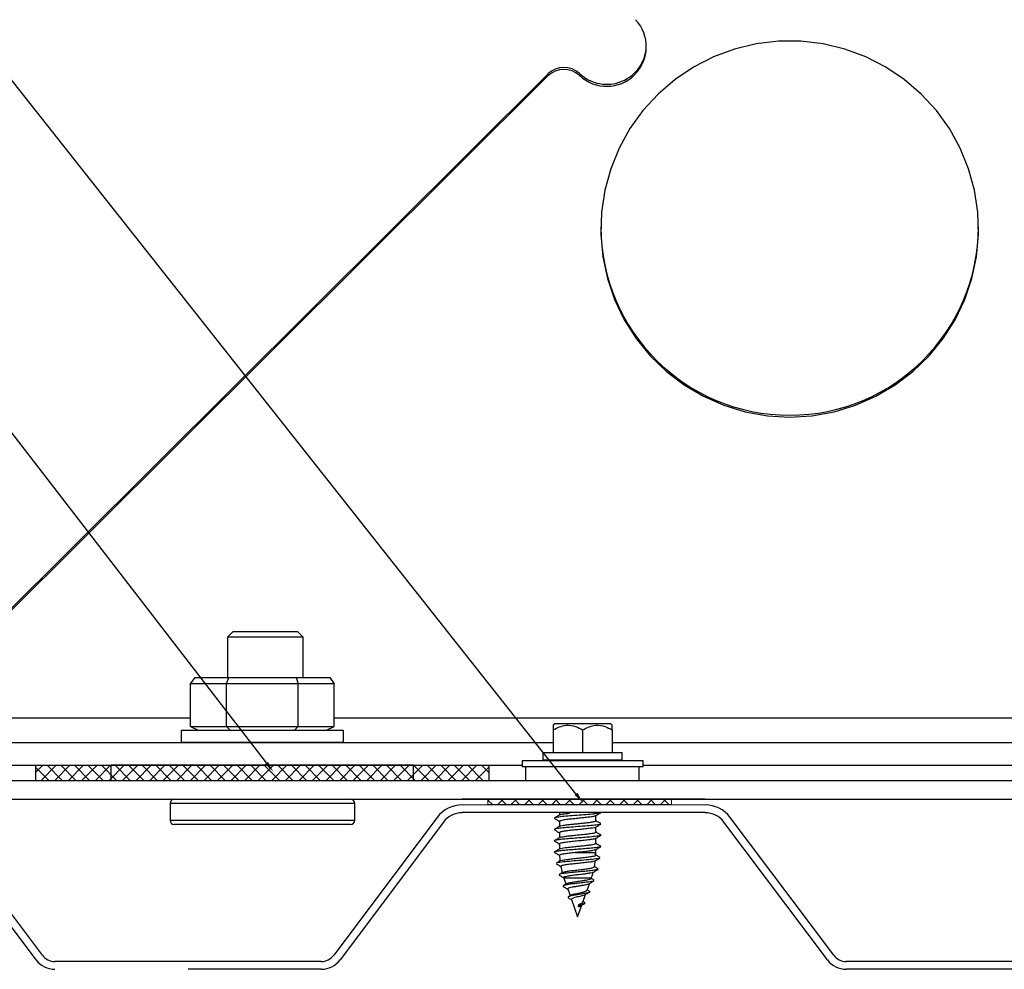
# Model space of a CAD drawing. Units: millimetres. Extents: x 1262 to 5462, y 1263 to 4233.
# Drawn here: x 1979 to 2240, y 3370 to 3621 of the extents above; entities that cross this region are included whole.
import ezdxf
from ezdxf import colors
from ezdxf.entities.mleader import LeaderData, LeaderLine
from ezdxf.math import Vec2, Vec3

# ---------------------------------------------------------------- set-up
doc = ezdxf.new("R2010")
doc.units = ezdxf.units.MM
for name, color, linetype, lineweight in [('CWL PODKLAD', 8, 'Continuous', 9), ('CWL_CIENKA', 3, 'Continuous', 13), ('CWL_SREDNIA', 30, 'Continuous', 30), ('NAPISY', 7, 'Continuous', 15), ('TRP', 210, 'Continuous', 9)]:
    doc.layers.add(name, color=color, linetype=linetype, lineweight=lineweight)
doc.styles.get("Standard").update_dxf_attribs({"font": 'arial.ttf'})

msp = doc.modelspace()

# ---------------------------------------------------------------- hatches: boundary and pattern name
at = {"layer": 'CWL_CIENKA', "ltscale": 30}
h = msp.add_hatch(dxfattribs=at)
h.set_pattern_fill('ANSI37', color=256, scale=0.8)
h.set_pattern_definition([(45, (-9916.6227, -5442.925), (-1.79605122, 1.79605122), []), (135, (-9916.6227, -5442.925), (-1.79605122, -1.79605122), [])])
h.paths.add_polyline_path([(2083.37, 3423.59), (2003.37, 3423.59), (2003.37, 3419.59), (2083.37, 3419.59)])
h.paths.add_polyline_path([(2103.37, 3423.59), (2083.37, 3423.59), (2083.37, 3419.59), (2103.37, 3419.59)])
h.paths.add_polyline_path([(2003.37, 3423.59), (1983.37, 3423.59), (1983.37, 3419.59), (2003.37, 3419.59)])
at = {"layer": 'CWL_CIENKA'}
h = msp.add_hatch(dxfattribs=at)
h.set_pattern_fill('ANSI37', color=256, scale=0.8)
h.paths.add_polyline_path([(2151.64, 3414.59), (2103.09, 3414.59), (2103.09, 3413.11), (2151.64, 3413.11)])
h.paths.add_polyline_path([(2353.06, 3414.59), (2304.51, 3414.59), (2304.51, 3413.11), (2353.06, 3413.11)])

# ---------------------------------------------------------------- linework, layer by layer
at = {"layer": 'CWL PODKLAD', "linetype": 'Continuous', "lineweight": 25}
for p, q in [((2118.96, 3606.65), (1948.3, 3436.64)), ((2118.96, 3606.13), (1948.3, 3436.11)), ((2118.96, 3606.13), (2118.96, 3606.65)), ((2127.32, 3606.78), (2127.32, 3606.25)), ((1948.3, 3436.11), (2024.37, 3436.11)), ((2062.37, 3436.11), (2382.52, 3436.11)), ((1957.37, 3429.59), (2120.35, 3429.59)), ((2051.98, 3429.59), (2052.02, 3429.63)), ((2135.95, 3429.59), (2323.08, 3429.59)), ((1957.37, 3423.59), (2112.15, 3423.59)), ((2144.15, 3423.59), (2314.88, 3423.59)), ((2160.58, 3414.59), (2096.29, 3414.59))]:
    msp.add_line(p, q, dxfattribs=at)
at = {"layer": 'CWL PODKLAD', "ltscale": 30}
msp.add_line((1983.37, 3423.59), (2112.15, 3423.59), dxfattribs=at)
at = {"layer": 'CWL PODKLAD', "linetype": 'Continuous', "lineweight": 25, "flags": 128}
msp.add_lwpolyline([(2182.95, 3515.81), (2188.86, 3516.16), (2194.69, 3517.2), (2200.36, 3518.93), (2205.78, 3521.31), (2210.88, 3524.31), (2215.59, 3527.89), (2219.84, 3532), (2223.57, 3536.58), (2226.74, 3541.57), (2229.28, 3546.9), (2231.18, 3552.49), (2232.4, 3558.27), (2232.93, 3564.14), (2232.75, 3570.04), (2231.88, 3575.88), (2230.32, 3581.57), (2228.09, 3587.04), (2225.23, 3592.21), (2221.78, 3597), (2217.78, 3601.36), (2213.29, 3605.21), (2208.38, 3608.51), (2203.11, 3611.2), (2197.55, 3613.26), (2191.79, 3614.64), (2185.91, 3615.34), (2179.99, 3615.34), (2174.1, 3614.64), (2168.35, 3613.26), (2162.79, 3611.2), (2157.52, 3608.51), (2152.61, 3605.21), (2148.12, 3601.36), (2144.12, 3597), (2140.67, 3592.21), (2137.81, 3587.04), (2135.58, 3581.57), (2134.02, 3575.88), (2133.15, 3570.04), (2132.97, 3564.14), (2133.5, 3558.27), (2134.72, 3552.49), (2136.61, 3546.9), (2139.16, 3541.57), (2142.32, 3536.58), (2146.06, 3532), (2150.31, 3527.89), (2155.02, 3524.31), (2160.12, 3521.31), (2165.54, 3518.93), (2171.2, 3517.2), (2177.04, 3516.16), (2182.95, 3515.81)], dxfattribs=at)
at = {"layer": 'CWL PODKLAD', "linetype": 'Continuous', "lineweight": 25}
for centre, radius, start, end in [((2134.52, 3613.87), 10.48, 226.6034, 43.1777), ((2134.51, 3614.43), 10.5, 226.771, 358.3778), ((2123.2, 3602.39), 6.02, 46.8772, 134.8528), ((2123.2, 3601.86), 6.02, 46.8768, 134.8532), ((2182.95, 3566.29), 50, 180.1707, 359.8293)]:
    msp.add_arc(centre, radius, start, end, dxfattribs=at)
msp.add_open_spline([(2052.01, 3429.65), (2052.01, 3429.64), (2052.02, 3429.62), (2051.91, 3429.6), (2051.84, 3429.59)], degree=3, knots=[0, 0, 0, 0, 0.346046, 1, 1, 1, 1], dxfattribs=at)
at = {"layer": 'CWL_CIENKA', "linetype": 'Continuous', "lineweight": 25}
for p, q in [((1983.37, 3419.59), (1983.37, 3423.59)), ((2003.37, 3419.59), (2003.37, 3423.59)), ((2083.37, 3423.59), (2003.37, 3423.59)), ((2083.37, 3419.59), (2083.37, 3423.59)), ((2103.37, 3419.59), (2103.37, 3423.59)), ((1901.87, 3419.59), (2639.87, 3419.59)), ((1901.87, 3414.59), (2639.87, 3414.59)), ((2151.64, 3414.59), (2103.09, 3414.59)), ((2151.64, 3413.11), (2103.09, 3413.11))]:
    msp.add_line(p, q, dxfattribs=at)
at = {"layer": 'CWL_CIENKA', "ltscale": 30}
for p, q in [((1983.37, 3419.59), (2113.15, 3419.59)), ((2151.64, 3413.11), (2151.64, 3414.59))]:
    msp.add_line(p, q, dxfattribs=at)
at = {"layer": 'CWL_CIENKA'}
msp.add_line((2103.09, 3413.11), (2103.09, 3414.59), dxfattribs=at)
at = {"layer": 'CWL_SREDNIA', "linetype": 'Continuous', "lineweight": 25}
for p, q in [((2035.64, 3459.02), (2034.14, 3457.52)), ((2035.64, 3459.02), (2051.11, 3459.02)), ((2051.11, 3459.02), (2052.64, 3459.02)), ((2054.14, 3457.52), (2052.64, 3459.02)), ((2034.14, 3457.52), (2034.14, 3446.87)), ((2052.34, 3457.52), (2034.14, 3457.52)), ((2054.14, 3457.52), (2052.34, 3457.52)), ((2054.14, 3446.87), (2054.14, 3457.52)), ((2024.37, 3445.14), (2025.53, 3446.87)), ((2025.53, 3446.87), (2034.45, 3446.87)), ((2052.3, 3446.87), (2052.87, 3445.14)), ((2052.3, 3446.87), (2061.22, 3446.87)), ((2061.22, 3446.87), (2062.37, 3445.14)), ((2033.87, 3445.14), (2024.37, 3445.14)), ((2024.37, 3433.87), (2024.37, 3445.14)), ((2052.87, 3445.14), (2033.87, 3445.14)), ((2033.87, 3433.87), (2033.87, 3445.14)), ((2062.37, 3445.14), (2052.87, 3445.14)), ((2052.87, 3433.87), (2052.87, 3445.14)), ((2062.37, 3433.87), (2062.37, 3445.14)), ((2052.85, 3436.11), (2052.87, 3436.11)), ((2024.37, 3433.87), (2033.87, 3433.87)), ((2024.37, 3433.87), (2026.37, 3432.87)), ((2033.87, 3433.87), (2034.87, 3432.87)), ((2033.87, 3433.87), (2052.87, 3433.87)), ((2052.87, 3433.87), (2051.87, 3432.87)), ((2052.87, 3433.87), (2062.37, 3433.87)), ((2060.37, 3432.87), (2062.37, 3433.87)), ((2120.75, 3434.59), (2120.35, 3434.2)), ((2120.35, 3432.99), (2120.35, 3426.99)), ((2128.15, 3434.59), (2120.75, 3434.59)), ((2135.56, 3434.59), (2128.15, 3434.59)), ((2128.15, 3432.99), (2128.15, 3426.99)), ((2135.95, 3434.2), (2135.56, 3434.59)), ((2135.95, 3432.99), (2135.95, 3426.99)), ((2117.65, 3426.99), (2117.65, 3424.99)), ((2117.65, 3426.99), (2138.65, 3426.99)), ((2138.65, 3424.99), (2138.65, 3426.99)), ((2112.15, 3424.79), (2112.15, 3423.19)), ((2128.15, 3424.79), (2112.15, 3424.79)), ((2128.15, 3423.19), (2112.15, 3423.19)), ((2117.65, 3424.99), (2138.65, 3424.99)), ((2144.15, 3424.79), (2128.15, 3424.79)), ((2144.15, 3423.19), (2128.15, 3423.19)), ((2132.95, 3424.79), (2132.95, 3424.99)), ((2143.15, 3419.59), (2143.15, 3423.19)), ((2144.15, 3423.19), (2144.15, 3424.79)), ((2018.93, 3413.48), (2018.93, 3409.04)), ((2067.82, 3413.48), (2018.93, 3413.48)), ((2067.82, 3409.04), (2067.82, 3413.48)), ((2122.02, 3411.05), (2122.02, 3410.43)), ((2131.62, 3408.89), (2131.62, 3410.23)), ((2018.93, 3409.04), (2067.82, 3409.04)), ((2066.71, 3407.92), (2020.04, 3407.92)), ((2122.02, 3408.77), (2122.02, 3407.43)), ((2122.1, 3407.46), (2122.39, 3407.57)), ((2131.62, 3405.89), (2131.62, 3407.23)), ((2122.02, 3405.77), (2122.02, 3404.43)), ((2131.48, 3405.77), (2131.61, 3405.89)), ((2131.62, 3402.89), (2131.62, 3404.23)), ((2122.02, 3402.77), (2122.02, 3401.43)), ((2132.91, 3402.14), (2133, 3402.04)), ((2126.15, 3400.45), (2131.62, 3400.45)), ((2131.62, 3400.45), (2131.62, 3401.23)), ((2121.84, 3394.59), (2121.98, 3394.51)), ((2123.17, 3393.78), (2123.21, 3393.65)), ((2123.17, 3393.78), (2123.17, 3393.78)), ((2123.17, 3393.78), (2130.47, 3393.78)), ((2130.41, 3393.59), (2130.47, 3393.78)), ((2122.93, 3391.66), (2123.03, 3391.5)), ((2123.21, 3393.65), (2123.74, 3392.15)), ((2129.31, 3390.49), (2129.93, 3392.23)), ((2124.21, 3390.83), (2124.84, 3389.06)), ((2125.07, 3389.2), (2124.37, 3388.76)), ((2128.2, 3387.36), (2128.91, 3389.37)), ((2129.96, 3390.23), (2129.35, 3390.6)), ((2125.2, 3388.03), (2126.82, 3383.45)), ((2126.82, 3383.45), (2127.91, 3386.53)), ((2127.06, 3386.06), (2127.12, 3386.71)), ((2127.23, 3386.45), (2127.06, 3386.06)), ((2127.12, 3386.71), (2127.23, 3386.45)), ((2128.55, 3387.33), (2128.26, 3387.52))]:
    msp.add_line(p, q, dxfattribs=at)
at = {"layer": 'CWL_SREDNIA', "ltscale": 30}
for p, q in [((2026.37, 3446.87), (2060.37, 3446.87)), ((2033.87, 3445.14), (2034.45, 3446.87)), ((2026.37, 3432.87), (2060.37, 3432.87)), ((2113.15, 3419.59), (2113.15, 3423.19))]:
    msp.add_line(p, q, dxfattribs=at)
msp.add_lwpolyline([(2021.97, 3432.87), (2064.78, 3432.87), (2064.78, 3429.59), (2021.97, 3429.59)], close=True, dxfattribs=at)
at = {"layer": 'CWL_SREDNIA', "linetype": 'Continuous', "lineweight": 25}
for centre, radius, start, end in [((2020.04, 3413.48), 1.11, 90, 180), ((2066.71, 3413.48), 1.11, 0, 90), ((2020.04, 3409.04), 1.11, 180, 270), ((2066.71, 3409.04), 1.11, 270, 0), ((2142.02, 3400.45), 20, 181.9601, 186.4361), ((2111.62, 3400.45), 20, 358.0609, 0), ((2142.02, 3400.45), 20, 190.4556, 195.5423), ((2111.62, 3400.45), 20, 349.0646, 353.8716), ((2111.62, 3400.45), 20, 340.515, 345.0452)]:
    msp.add_arc(centre, radius, start, end, dxfattribs=at)
for points, knots in [([(2120.35, 3434.18), (2120.35, 3434.19), (2120.35, 3434.38), (2120.35, 3433.8), (2120.35, 3433.18), (2120.35, 3432.99)], [0, 0, 0, 0, 0.020931, 0.712164, 1, 1, 1, 1]), ([(2120.35, 3432.99), (2121.47, 3433.53), (2123.38, 3434.44), (2126.16, 3434.03), (2127.54, 3433.31), (2128.15, 3432.99)], [0, 0, 0, 0, 0.439131, 0.751381, 1, 1, 1, 1]), ([(2128.15, 3432.99), (2129.27, 3433.53), (2131.18, 3434.44), (2133.96, 3434.03), (2135.34, 3433.31), (2135.95, 3432.99)], [0, 0, 0, 0, 0.4391324, 0.751379, 1, 1, 1, 1]), ([(2135.95, 3432.99), (2135.95, 3433.18), (2135.95, 3433.8), (2135.95, 3434.38), (2135.95, 3434.19), (2135.95, 3434.18)], [0, 0, 0, 0, 0.287836, 0.979069, 1, 1, 1, 1]), ([(2132.96, 3411.02), (2132.86, 3410.98), (2132.64, 3410.89), (2131.8, 3410.77), (2130.45, 3410.62), (2128.45, 3410.45), (2125.95, 3410.26), (2123.58, 3410.07), (2121.74, 3409.89), (2120.62, 3409.7), (2120.67, 3409.58), (2120.7, 3409.52)], [0, 0, 0, 0, 0.082849, 0.167125, 0.251399, 0.377361, 0.5033, 0.62925, 0.755217, 0.88117, 1, 1, 1, 1]), ([(2120.67, 3409.52), (2120.91, 3409.38), (2121.36, 3409.12), (2121.81, 3408.85), (2122.02, 3408.73)], [0, 0, 0, 0, 0.533303, 1, 1, 1, 1]), ([(2122.1, 3410.47), (2121.86, 3410.33), (2121.39, 3410.06), (2120.92, 3409.78), (2120.68, 3409.65)], [0, 0, 0, 0, 0.499483, 1, 1, 1, 1]), ([(2131.53, 3410.19), (2131.42, 3410.15), (2131.2, 3410.04), (2130.22, 3409.89), (2128.87, 3409.73), (2127.27, 3409.56), (2125.63, 3409.4), (2124.12, 3409.24), (2122.92, 3409.08), (2122.15, 3408.92), (2122.08, 3408.82), (2122.04, 3408.77)], [0, 0, 0, 0, 0.100191, 0.21397, 0.32775, 0.44153, 0.555315, 0.669091, 0.782874, 0.896657, 1, 1, 1, 1]), ([(2122.13, 3410.47), (2122.17, 3410.49), (2122.26, 3410.56), (2122.6, 3410.63), (2122.83, 3410.67)], [0, 0, 0, 0, 0.352634, 1, 1, 1, 1]), ([(2122.83, 3410.67), (2123.1, 3410.71), (2123.63, 3410.8), (2124.39, 3410.88), (2124.77, 3410.93)], [0, 0, 0, 0, 0.499995, 1, 1, 1, 1]), ([(2131.53, 3410.18), (2131.77, 3410.32), (2132.25, 3410.6), (2132.73, 3410.88), (2132.97, 3411.02)], [0, 0, 0, 0, 0.499412, 1, 1, 1, 1]), ([(2132.92, 3408.01), (2132.92, 3408.01), (2132.96, 3407.94), (2132.12, 3407.81), (2130.46, 3407.62), (2128.14, 3407.43), (2125.65, 3407.24), (2123.32, 3407.05), (2121.56, 3406.86), (2120.57, 3406.68), (2120.69, 3406.57), (2120.74, 3406.51)], [0, 0, 0, 0, 0.011365, 0.137225, 0.263082, 0.388919, 0.514765, 0.640629, 0.766481, 0.892314, 1, 1, 1, 1]), ([(2122.09, 3407.47), (2121.85, 3407.33), (2121.38, 3407.05), (2120.91, 3406.78), (2120.67, 3406.64)], [0, 0, 0, 0, 0.4995481, 1, 1, 1, 1]), ([(2131.49, 3407.19), (2131.48, 3407.17), (2131.42, 3407.1), (2130.78, 3406.97), (2129.64, 3406.81), (2128.14, 3406.65), (2126.5, 3406.49), (2124.9, 3406.33), (2123.5, 3406.17), (2122.52, 3406), (2122.02, 3405.87), (2122.07, 3405.79), (2122.09, 3405.77)], [0, 0, 0, 0, 0.036946, 0.151056, 0.265176, 0.379284, 0.493398, 0.607514, 0.721624, 0.83574, 0.949846, 1, 1, 1, 1]), ([(2122.39, 3407.57), (2122.58, 3407.62), (2122.97, 3407.7), (2123.63, 3407.79), (2123.96, 3407.83)], [0, 0, 0, 0, 0.499986, 1, 1, 1, 1]), ([(2123.96, 3407.83), (2124.33, 3407.88), (2125.06, 3407.96), (2125.92, 3408.05), (2126.35, 3408.09)], [0, 0, 0, 0, 0.5, 1, 1, 1, 1]), ([(2126.35, 3408.09), (2126.79, 3408.13), (2127.66, 3408.22), (2128.47, 3408.3), (2128.87, 3408.35)], [0, 0, 0, 0, 0.500001, 1, 1, 1, 1]), ([(2128.87, 3408.35), (2129.25, 3408.39), (2130.01, 3408.48), (2130.55, 3408.56), (2130.81, 3408.61)], [0, 0, 0, 0, 0.499996, 1, 1, 1, 1]), ([(2130.81, 3408.61), (2131.03, 3408.65), (2131.46, 3408.73), (2131.56, 3408.82), (2131.61, 3408.86)], [0, 0, 0, 0, 0.499661, 1, 1, 1, 1]), ([(2131.53, 3407.17), (2131.76, 3407.31), (2132.24, 3407.59), (2132.72, 3407.87), (2132.96, 3408.01)], [0, 0, 0, 0, 0.4995367, 1, 1, 1, 1]), ([(2132.96, 3408.14), (2132.72, 3408.28), (2132.28, 3408.54), (2131.83, 3408.8), (2131.62, 3408.93)], [0, 0, 0, 0, 0.5277937, 1, 1, 1, 1]), ([(2132.92, 3405.14), (2132.96, 3405.08), (2133.04, 3404.96), (2131.99, 3404.78), (2130.33, 3404.61), (2128.43, 3404.45), (2126.59, 3404.31), (2124.76, 3404.17), (2123.11, 3404.03), (2121.78, 3403.89), (2120.92, 3403.74), (2120.54, 3403.62), (2120.68, 3403.55), (2120.74, 3403.52)], [0, 0, 0, 0, 0.102693, 0.219034, 0.335356, 0.422858, 0.510359, 0.597857, 0.685362, 0.772851, 0.860362, 0.947852, 1, 1, 1, 1]), ([(2122.09, 3404.47), (2121.85, 3404.33), (2121.38, 3404.05), (2120.91, 3403.78), (2120.67, 3403.64)], [0, 0, 0, 0, 0.499457, 1, 1, 1, 1]), ([(2120.68, 3406.51), (2120.92, 3406.37), (2121.37, 3406.11), (2121.81, 3405.85), (2122.02, 3405.73)], [0, 0, 0, 0, 0.537801, 1, 1, 1, 1]), ([(2131.51, 3404.19), (2131.42, 3404.15), (2131.22, 3404.05), (2130.3, 3403.9), (2128.97, 3403.74), (2127.38, 3403.58), (2125.73, 3403.41), (2124.21, 3403.25), (2122.99, 3403.09), (2122.17, 3402.93), (2122.08, 3402.82), (2122.03, 3402.77)], [0, 0, 0, 0, 0.091502, 0.205462, 0.319425, 0.433381, 0.54734, 0.661301, 0.775256, 0.889219, 1, 1, 1, 1]), ([(2122.11, 3404.48), (2122.23, 3404.52), (2122.46, 3404.61), (2122.99, 3404.7), (2123.26, 3404.74)], [0, 0, 0, 0, 0.500025, 1, 1, 1, 1]), ([(2123.26, 3404.74), (2123.58, 3404.78), (2124.21, 3404.87), (2125.02, 3404.95), (2125.43, 3405)], [0, 0, 0, 0, 0.500004, 1, 1, 1, 1]), ([(2125.43, 3405), (2125.85, 3405.04), (2126.7, 3405.13), (2127.56, 3405.21), (2127.99, 3405.25)], [0, 0, 0, 0, 0.500002, 1, 1, 1, 1]), ([(2127.99, 3405.25), (2128.4, 3405.3), (2129.23, 3405.38), (2129.89, 3405.47), (2130.21, 3405.51)], [0, 0, 0, 0, 0.500002, 1, 1, 1, 1]), ([(2130.21, 3405.51), (2130.5, 3405.55), (2131.07, 3405.64), (2131.34, 3405.73), (2131.48, 3405.77)], [0, 0, 0, 0, 0.499998, 1, 1, 1, 1]), ([(2131.53, 3404.17), (2131.77, 3404.31), (2132.24, 3404.6), (2132.72, 3404.88), (2132.97, 3405.02)], [0, 0, 0, 0, 0.49942, 1, 1, 1, 1]), ([(2132.97, 3405.14), (2132.73, 3405.28), (2132.28, 3405.54), (2131.83, 3405.8), (2131.62, 3405.93)], [0, 0, 0, 0, 0.5243475, 1, 1, 1, 1]), ([(2132.92, 3402.01), (2132.84, 3401.98), (2132.66, 3401.89), (2131.75, 3401.76), (2130.41, 3401.62), (2128.73, 3401.48), (2126.9, 3401.33), (2125.06, 3401.19), (2123.37, 3401.05), (2121.98, 3400.91), (2121.03, 3400.77), (2120.55, 3400.64), (2120.67, 3400.55), (2120.73, 3400.51)], [0, 0, 0, 0, 0.075429, 0.169741, 0.264064, 0.358384, 0.4527, 0.547022, 0.641335, 0.73566, 0.829968, 0.924295, 1, 1, 1, 1]), ([(2120.67, 3403.52), (2120.91, 3403.38), (2121.36, 3403.12), (2121.81, 3402.85), (2122.02, 3402.73)], [0, 0, 0, 0, 0.533455, 1, 1, 1, 1]), ([(2122.13, 3401.47), (2122.14, 3401.48), (2122.2, 3401.54), (2122.49, 3401.6), (2122.7, 3401.64)], [0, 0, 0, 0, 0.274684, 1, 1, 1, 1]), ([(2122.7, 3401.64), (2122.95, 3401.69), (2123.45, 3401.77), (2124.19, 3401.86), (2124.56, 3401.9)], [0, 0, 0, 0, 0.499642, 1, 1, 1, 1]), ([(2124.56, 3401.9), (2124.95, 3401.95), (2125.75, 3402.03), (2126.62, 3402.12), (2127.06, 3402.16)], [0, 0, 0, 0, 0.500002, 1, 1, 1, 1]), ([(2127.06, 3402.16), (2127.49, 3402.2), (2128.35, 3402.29), (2129.11, 3402.38), (2129.49, 3402.42)], [0, 0, 0, 0, 0.499997, 1, 1, 1, 1]), ([(2129.49, 3402.42), (2129.83, 3402.46), (2130.52, 3402.55), (2130.95, 3402.63), (2131.16, 3402.68)], [0, 0, 0, 0, 0.500006, 1, 1, 1, 1]), ([(2131.16, 3402.68), (2131.32, 3402.72), (2131.59, 3402.79), (2131.58, 3402.86), (2131.58, 3402.89)], [0, 0, 0, 0, 0.610948, 1, 1, 1, 1]), ([(2131.53, 3401.18), (2131.77, 3401.32), (2132.25, 3401.6), (2132.73, 3401.88), (2132.96, 3402.02)], [0, 0, 0, 0, 0.4995519, 1, 1, 1, 1]), ([(2132.97, 3402.14), (2132.73, 3402.28), (2132.28, 3402.54), (2131.83, 3402.8), (2131.62, 3402.93)], [0, 0, 0, 0, 0.525961, 1, 1, 1, 1]), ([(2122.09, 3401.47), (2121.86, 3401.33), (2121.38, 3401.06), (2120.91, 3400.78), (2120.68, 3400.64)], [0, 0, 0, 0, 0.4994228, 1, 1, 1, 1]), ([(2120.68, 3400.51), (2120.92, 3400.37), (2121.4, 3400.09), (2121.88, 3399.81), (2122.12, 3399.67)], [0, 0, 0, 0, 0.5004813, 1, 1, 1, 1]), ([(2132.7, 3399.02), (2132.71, 3399.01), (2132.76, 3398.93), (2131.76, 3398.78), (2129.81, 3398.57), (2127.2, 3398.36), (2124.55, 3398.15), (2122.44, 3397.93), (2121.26, 3397.77), (2121.24, 3397.68), (2121.24, 3397.66)], [0, 0, 0, 0, 0.016002, 0.174326, 0.331807, 0.488423, 0.644189, 0.799121, 0.953236, 1, 1, 1, 1]), ([(2126.15, 3400.45), (2125.62, 3400.4), (2124.56, 3400.29), (2123.25, 3400.13), (2122.38, 3399.97), (2121.98, 3399.84), (2122.07, 3399.78), (2122.08, 3399.76)], [0, 0, 0, 0, 0.236658, 0.473328, 0.70993, 0.946459, 1, 1, 1, 1]), ([(2122.29, 3398.31), (2122.32, 3398.33), (2122.42, 3398.41), (2123.14, 3398.55), (2124.33, 3398.71), (2125.83, 3398.88), (2127.45, 3399.05), (2129.01, 3399.22), (2130.34, 3399.39), (2131.23, 3399.56), (2131.64, 3399.69), (2131.57, 3399.76), (2131.55, 3399.78)], [0, 0, 0, 0, 0.052333, 0.165587, 0.279253, 0.393254, 0.507687, 0.622386, 0.737377, 0.852671, 0.968137, 1, 1, 1, 1]), ([(2131.5, 3401.19), (2131.49, 3401.18), (2131.45, 3401.11), (2130.84, 3400.99), (2129.73, 3400.82), (2128.24, 3400.66), (2126.99, 3400.54), (2126.3, 3400.47), (2126.15, 3400.45)], [0, 0, 0, 0, 0.060174, 0.279372, 0.49858, 0.717785, 0.936985, 1, 1, 1, 1]), ([(2131.32, 3398.18), (2131.56, 3398.32), (2132.04, 3398.6), (2132.52, 3398.88), (2132.76, 3399.02)], [0, 0, 0, 0, 0.499444, 1, 1, 1, 1]), ([(2132.75, 3399.15), (2132.52, 3399.29), (2132.04, 3399.57), (2131.57, 3399.84), (2131.34, 3399.98)], [0, 0, 0, 0, 0.5006963, 1, 1, 1, 1]), ([(2121.1, 3397.52), (2121.34, 3397.38), (2121.82, 3397.1), (2122.3, 3396.82), (2122.54, 3396.68)], [0, 0, 0, 0, 0.50061, 1, 1, 1, 1]), ([(2122.27, 3398.33), (2122.12, 3398.25), (2121.74, 3398.02), (2121.35, 3397.79), (2121.11, 3397.65)], [0, 0, 0, 0, 0.389088, 1, 1, 1, 1]), ([(2131.43, 3398.25), (2131.43, 3398.25), (2131.42, 3398.19), (2130.92, 3398.09), (2129.95, 3397.93), (2128.57, 3397.77), (2127.01, 3397.61), (2125.45, 3397.44), (2124.05, 3397.28), (2123.01, 3397.12), (2122.4, 3396.97), (2122.4, 3396.87), (2122.4, 3396.83)], [0, 0, 0, 0, 0.002584, 0.118914, 0.234722, 0.350199, 0.465116, 0.579481, 0.693391, 0.806563, 0.919202, 1, 1, 1, 1]), ([(2122.84, 3395.22), (2122.84, 3395.22), (2122.87, 3395.28), (2123.34, 3395.4), (2124.24, 3395.57), (2125.51, 3395.72), (2126.93, 3395.89), (2128.37, 3396.07), (2129.66, 3396.23), (2130.64, 3396.4), (2131.2, 3396.55), (2131.2, 3396.64), (2131.2, 3396.67)], [0, 0, 0, 0, 0.006102, 0.11769, 0.230689, 0.343578, 0.458492, 0.574916, 0.691221, 0.809159, 0.928639, 1, 1, 1, 1]), ([(2132.23, 3396.16), (2131.99, 3396.3), (2131.63, 3396.52), (2131.27, 3396.73), (2131.14, 3396.81)], [0, 0, 0, 0, 0.649993, 1, 1, 1, 1]), ([(2121.9, 3394.51), (2122.15, 3394.37), (2122.57, 3394.12), (2122.99, 3393.88), (2123.17, 3393.77)], [0, 0, 0, 0, 0.570709, 1, 1, 1, 1]), ([(2122.84, 3395.22), (2122.77, 3395.18), (2122.46, 3394.99), (2122.14, 3394.81), (2121.91, 3394.67)], [0, 0, 0, 0, 0.238465, 1, 1, 1, 1]), ([(2132.23, 3396.02), (2132.23, 3396.02), (2132.25, 3395.97), (2131.72, 3395.86), (2130.66, 3395.7), (2129.15, 3395.54), (2127.42, 3395.38), (2125.67, 3395.22), (2124.06, 3395.06), (2122.8, 3394.9), (2122.09, 3394.77), (2122, 3394.7), (2121.97, 3394.67)], [0, 0, 0, 0, 0.003292, 0.125306, 0.246221, 0.366094, 0.484632, 0.602035, 0.718471, 0.833576, 0.947474, 1, 1, 1, 1]), ([(2130.82, 3395.23), (2130.78, 3395.2), (2130.65, 3395.11), (2129.95, 3394.98), (2128.86, 3394.82), (2127.55, 3394.65), (2126.19, 3394.5), (2124.94, 3394.34), (2123.94, 3394.16), (2123.29, 3394.01), (2123.12, 3393.88), (2123.16, 3393.8), (2123.17, 3393.78)], [0, 0, 0, 0, 0.071157, 0.188239, 0.303239, 0.416204, 0.529727, 0.640956, 0.749777, 0.859073, 0.966091, 1, 1, 1, 1]), ([(2130.8, 3395.18), (2131.04, 3395.32), (2131.52, 3395.6), (2132, 3395.88), (2132.24, 3396.02)], [0, 0, 0, 0, 0.499575, 1, 1, 1, 1]), ([(2123.9, 3392.25), (2123.84, 3392.21), (2123.54, 3392.03), (2123.23, 3391.85), (2122.99, 3391.7)], [0, 0, 0, 0, 0.201308, 1, 1, 1, 1]), ([(2123, 3391.5), (2123.24, 3391.36), (2123.66, 3391.12), (2124.06, 3390.88), (2124.23, 3390.78)], [0, 0, 0, 0, 0.5998625, 1, 1, 1, 1]), ([(2131.1, 3393), (2131.08, 3392.97), (2131.01, 3392.86), (2129.93, 3392.7), (2128.48, 3392.51), (2127.04, 3392.35), (2125.58, 3392.19), (2124.27, 3392.02), (2123.33, 3391.85), (2123.13, 3391.75), (2123.05, 3391.7)], [0, 0, 0, 0, 0.070514, 0.261952, 0.388368, 0.513126, 0.636188, 0.771939, 0.905048, 1, 1, 1, 1]), ([(2123.9, 3392.24), (2123.91, 3392.25), (2123.96, 3392.31), (2124.38, 3392.42), (2125.14, 3392.59), (2126.16, 3392.76), (2127.28, 3392.93), (2128.39, 3393.09), (2129.36, 3393.24), (2130.06, 3393.4), (2130.4, 3393.52), (2130.38, 3393.59), (2130.37, 3393.6)], [0, 0, 0, 0, 0.010154, 0.12183, 0.236236, 0.352434, 0.470681, 0.591068, 0.711591, 0.835736, 0.962333, 1, 1, 1, 1]), ([(2129.78, 3392.17), (2129.74, 3392.14), (2129.63, 3392.06), (2129.07, 3391.93), (2128.22, 3391.75), (2127.22, 3391.58), (2126.21, 3391.44), (2125.31, 3391.28), (2124.64, 3391.13), (2124.23, 3390.97), (2124.23, 3390.88), (2124.22, 3390.83)], [0, 0, 0, 0, 0.057952, 0.186562, 0.310798, 0.432607, 0.55483, 0.672456, 0.787556, 0.900491, 1, 1, 1, 1]), ([(2129.78, 3392.15), (2130.02, 3392.29), (2130.51, 3392.57), (2130.99, 3392.86), (2131.24, 3393)], [0, 0, 0, 0, 0.499021, 1, 1, 1, 1]), ([(2131.24, 3393.18), (2131, 3393.32), (2130.73, 3393.48), (2130.46, 3393.64), (2130.43, 3393.66)], [0, 0, 0, 0, 0.884427, 1, 1, 1, 1]), ([(2129.88, 3390.23), (2129.95, 3390.21), (2130.14, 3390.13), (2130.01, 3390), (2129.62, 3389.84), (2128.87, 3389.67), (2127.86, 3389.5), (2126.68, 3389.31), (2125.52, 3389.11), (2124.62, 3388.9), (2124.16, 3388.68), (2124.33, 3388.53), (2124.41, 3388.47)], [0, 0, 0, 0, 0.048986, 0.148265, 0.2455, 0.340488, 0.451369, 0.559071, 0.663874, 0.783067, 0.898165, 1, 1, 1, 1]), ([(2125.08, 3389.19), (2125.1, 3389.21), (2125.21, 3389.29), (2125.61, 3389.42), (2126.23, 3389.59), (2126.97, 3389.75), (2127.73, 3389.92), (2128.43, 3390.09), (2128.96, 3390.26), (2129.27, 3390.39), (2129.28, 3390.47), (2129.28, 3390.5)], [0, 0, 0, 0, 0.0404953, 0.1583988, 0.2797791, 0.4033717, 0.5311974, 0.6609646, 0.7948842, 0.9313365, 1, 1, 1, 1]), ([(2128.77, 3389.3), (2128.76, 3389.29), (2128.68, 3389.22), (2128.31, 3389.11), (2127.73, 3388.95), (2127.05, 3388.79), (2126.39, 3388.64), (2125.81, 3388.48), (2125.4, 3388.32), (2125.18, 3388.17), (2125.21, 3388.08), (2125.22, 3388.04)], [0, 0, 0, 0, 0.035607, 0.17044, 0.303278, 0.43148, 0.557647, 0.679439, 0.798751, 0.914261, 1, 1, 1, 1]), ([(2128.78, 3389.29), (2128.92, 3389.37), (2129.31, 3389.61), (2129.7, 3389.84), (2129.95, 3389.99)], [0, 0, 0, 0, 0.356944, 1, 1, 1, 1]), ([(2124.38, 3388.47), (2124.66, 3388.31), (2124.94, 3388.14), (2125.22, 3387.97), (2125.23, 3387.96)], [0, 0, 0, 0, 0.961479, 1, 1, 1, 1]), ([(2127.77, 3386.45), (2127.74, 3386.43), (2127.65, 3386.35), (2127.4, 3386.23), (2127.17, 3386.11), (2127.06, 3386.06)], [0, 0, 0, 0, 0.179034, 0.615071, 1, 1, 1, 1]), ([(2127.12, 3386.71), (2127.26, 3386.77), (2127.53, 3386.89), (2127.88, 3387.06), (2128.13, 3387.22), (2128.17, 3387.32), (2128.19, 3387.36)], [0, 0, 0, 0, 0.253228, 0.510181, 0.778748, 1, 1, 1, 1]), ([(2128.52, 3387.33), (2128.57, 3387.3), (2128.73, 3387.22), (2128.74, 3387.07), (2128.5, 3386.88), (2127.95, 3386.67), (2127.47, 3386.52), (2127.23, 3386.45)], [0, 0, 0, 0, 0.093573, 0.306469, 0.549177, 0.780087, 1, 1, 1, 1]), ([(2127.77, 3386.44), (2127.78, 3386.45), (2128.04, 3386.63), (2128.33, 3386.8), (2128.61, 3386.97)], [0, 0, 0, 0, 0.037083, 1, 1, 1, 1])]:
    msp.add_open_spline(points, degree=3, knots=knots, dxfattribs=at)
at = {"layer": 'TRP', "ltscale": 30}
msp.add_line((2096.29, 3413.11), (2160.58, 3413.11), dxfattribs=at)
at = {"layer": 'TRP', "linetype": 'Continuous', "lineweight": 25}
for p, q in [((1985.12, 3373.29), (1957.74, 3409.79)), ((2089.65, 3409.79), (2062.27, 3373.29)), ((2160.58, 3411.04), (2096.29, 3411.04)), ((2194.6, 3373.29), (2167.22, 3409.79)), ((1983.46, 3372.04), (1956.08, 3408.55)), ((2091.31, 3408.55), (2063.93, 3372.04)), ((2192.94, 3372.04), (2165.56, 3408.55)), ((2023.69, 3371.63), (1988.44, 3371.63)), ((2058.95, 3371.63), (2023.69, 3371.63)), ((2233.18, 3371.63), (2197.92, 3371.63)), ((2268.44, 3371.63), (2233.18, 3371.63)), ((2058.95, 3369.55), (2023.69, 3369.55)), ((2233.18, 3369.55), (2197.92, 3369.55)), ((2268.44, 3369.55), (2233.18, 3369.55))]:
    msp.add_line(p, q, dxfattribs=at)
for centre, radius, start, end in [((2096.29, 3404.81), 8.3, 90, 143.1301), ((2160.58, 3404.81), 8.3, 36.8699, 90), ((2096.29, 3404.81), 6.22, 90, 143.1301), ((2160.58, 3404.81), 6.22, 36.8699, 90), ((1988.44, 3375.78), 4.15, 216.8699, 270), ((2058.95, 3375.78), 4.15, 270, 323.1301), ((2197.92, 3375.78), 4.15, 216.8699, 270), ((1988.44, 3375.78), 6.22, 216.8699, 270), ((2058.95, 3375.78), 6.22, 270, 323.1301), ((2197.92, 3375.78), 6.22, 216.8699, 270)]:
    msp.add_arc(centre, radius, start, end, dxfattribs=at)

# ---------------------------------------------------------------- leaders
at = {"layer": 'NAPISY', "ltscale": 30}
ml = msp.add_multileader_mtext('Standard', dxfattribs=at)
ml.set_content('', color=256)
ml.set_leader_properties()
ml.build(insert=Vec2(0, 0))
ml.multileader.update_dxf_attribs({"text_right_attachment_type": 6, "dogleg_length": 0.36, "arrow_head_size": 2.96})
ctx = ml.context
ctx.base_point, ctx.char_height, ctx.arrow_head_size, ctx.landing_gap_size, ctx.plane_origin = Vec3(1599.56, 3810.7), 2.96, 2.96, 1.48, Vec3(2128.22, 3413.7)
ctx.right_attachment, ctx.text_align_type = 6, 2
notes = []
notes.append((ctx, [(0, (1, 1, 0), (1815.47, 3809.22), (-1, 0), 212.95, [(0, [(2128.22, 3413.7)], 0, [])])]))
ctx.mtext.insert, ctx.mtext.alignment, ctx.mtext.flow_direction = Vec3(1601.04, 3812.18), 3, 5
ml = msp.add_multileader_mtext('Standard', dxfattribs=at)
ml.set_content('', color=256)
ml.set_leader_properties()
ml.build(insert=Vec2(0, 0))
ml.multileader.update_dxf_attribs({"text_right_attachment_type": 6, "dogleg_length": 0.36, "arrow_head_size": 2.96})
ctx = ml.context
ctx.base_point, ctx.char_height, ctx.arrow_head_size, ctx.landing_gap_size, ctx.plane_origin = Vec3(1664.33, 3728.11), 2.96, 2.96, 1.48, Vec3(2046.27, 3421.86)
ctx.right_attachment, ctx.text_align_type = 6, 2
notes.append((ctx, [(0, (1, 1, 0), (1811.04, 3726.63), (-1, 0), 143.75, [(0, [(2046.27, 3421.86)], 0, [])])]))
ctx.mtext.insert, ctx.mtext.alignment, ctx.mtext.flow_direction = Vec3(1665.81, 3729.6), 3, 5
for ctx, leaders in notes:
    for number, flags, end, landing, length, lines in leaders:
        leader = LeaderData()
        leader.index, (leader.has_last_leader_line, leader.has_dogleg_vector, leader.attachment_direction) = number, flags
        leader.last_leader_point, leader.dogleg_vector, leader.dogleg_length = Vec3(end), Vec3(landing), length
        for number, points, colour, breaks in lines:
            line = LeaderLine()
            line.index, line.vertices, line.color, line.breaks = number, Vec3.list(points), colors.encode_raw_color(colour), breaks
            leader.lines.append(line)
        ctx.leaders.append(leader)

doc.saveas('drawing.dxf')
